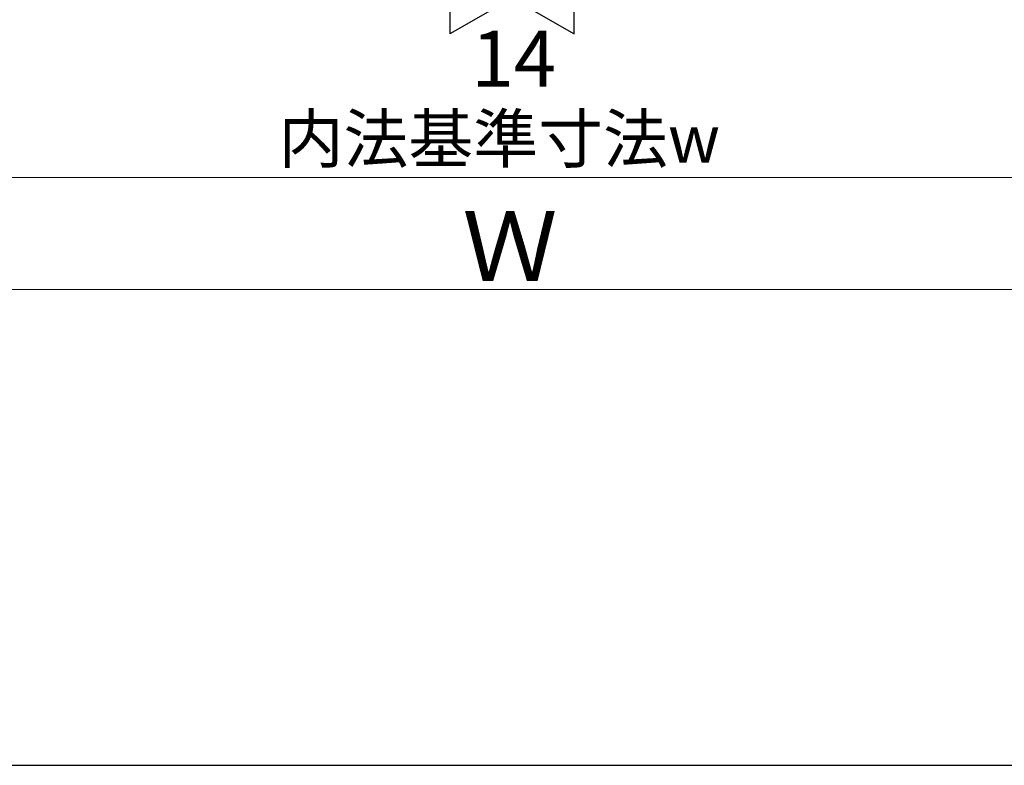
# Model space of a CAD drawing. Extents: x 175 to 1932, y 210 to 2812.
# Drawn here: x 874 to 1226, y 210 to 476 of the extents above; entities that cross this region are included whole.
import ezdxf

# ---------------------------------------------------------------- set-up
doc = ezdxf.new("R2010")
doc.units = 0
doc.layers.add('YKK_D', color=6, linetype='CONTINUOUS', lineweight=13)
doc.layers.add('YKK_ZWAK', color=7, linetype='CONTINUOUS', lineweight=30)
doc.styles.add('text-b', font='txt')

msp = doc.modelspace()

# ---------------------------------------------------------------- linework, layer by layer
at = {"layer": 'YKK_D', "lineweight": -2}
for p, q in [((1027.84, 488.75), (1027.84, 471.25)), ((1072.16, 471.25), (1072.16, 488.75)), ((1043, 480), (1027.84, 471.25)), ((1057, 480), (1072.16, 471.25))]:
    msp.add_line(p, q, dxfattribs=at)
at = {"layer": 'YKK_D'}
for p, q in [((416.5, 420), (1683.5, 420)), ((386.5, 380), (1713.5, 380))]:
    msp.add_line(p, q, dxfattribs=at)
at = {"layer": 'YKK_ZWAK'}
msp.add_line((175, 210), (1925, 210), dxfattribs=at)

# ---------------------------------------------------------------- texts
at = {"layer": 'YKK_D', "style": 'text-b'}
for s, height, p in [('14', 20, (1035.5, 452.38)), ('内法基準寸法w', 17, (966.59, 425.32)), ('Ｗ', 25, (1032.24, 383))]:
    msp.add_text(s, height=height, dxfattribs=at).set_placement(p)

doc.saveas('drawing.dxf')
